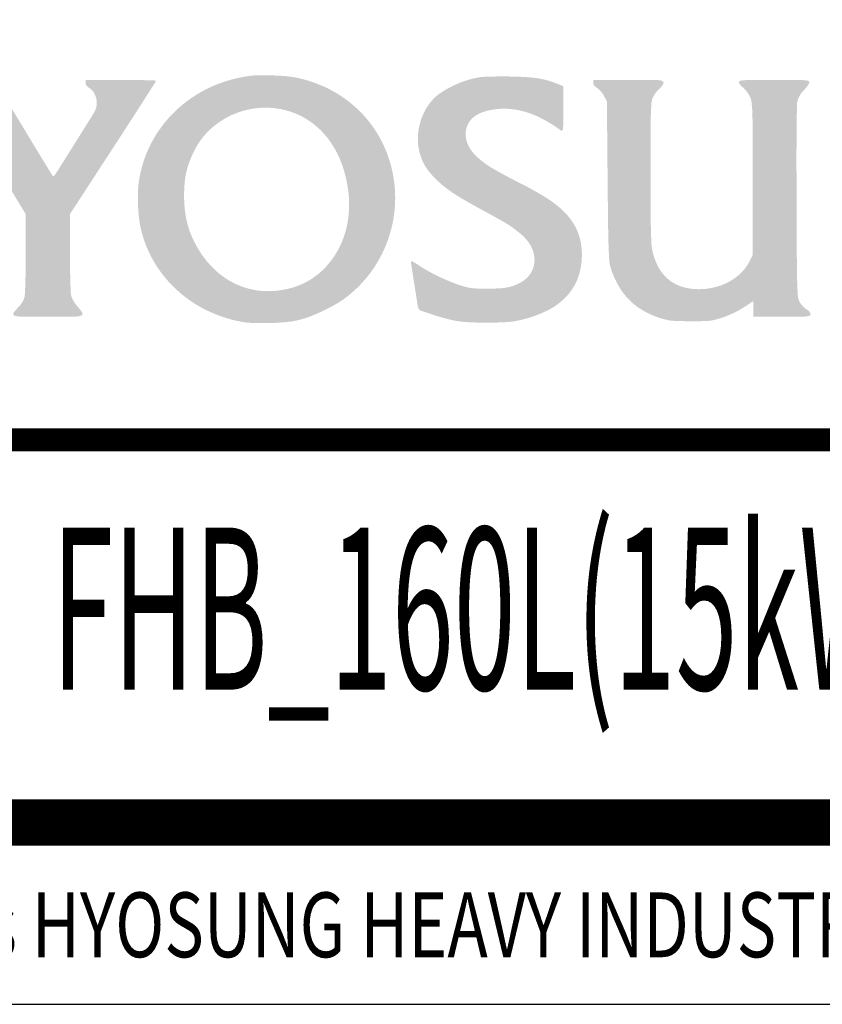
# Model space of a CAD drawing. Units: millimetres. Extents: x 1785 to 3778, y 14 to 2960.
# Drawn here: x 2178 to 2372, y 14 to 252 of the extents above; entities that cross this region are included whole.
import ezdxf
from ezdxf.enums import TextEntityAlignment as Align

# ---------------------------------------------------------------- set-up
doc = ezdxf.new("R2010")
doc.units = ezdxf.units.MM
doc.header["$LTSCALE"] = 80
doc.layers.get('0').update_dxf_attribs({"linetype": 'CONTINUOUS', "lineweight": 30})
doc.styles.add('HY견고딕', font='txt')
doc.styles.add('ROMANS', font='romans.shx', dxfattribs={"width": 0.7, "height": 3.5, "bigfont": 'whgtxt.shx'})

# ---------------------------------------------------------------- blocks, each defined once
blk = doc.blocks.new('HS_A4양식_S(297X210MM)')
blk.add_line((18.0000000000002, 18.00000000000068), (196.0000000000001, 18.00000000000068))
at = {"color": 0}
for p, q in [((18, 14.00000000000057), (195.9999999999999, 14.00000000000131)), ((18, 14), (195.9999999999999, 14.00000000000028))]:
    blk.add_line(p, q, dxfattribs=at)
at = {"color": 3, "const_width": 1}
blk.add_lwpolyline([(21.99999999999991, 17.92807144603535), (191.9999999999999, 17.92807144603535), (192, 273.0000000000006), (21.49999999999997, 273.0000000000006)], dxfattribs=at)
at = {"style": 'ROMANS', "width": 0.75}
blk.add_text("The information written in this drawing is HYOSUNG HEAVY INDUSTRIES's property, and may not be disclosed and/or reproduced without the prior official permission of HYOSUNG HEAVY INDUSTRIES Corp.", height=1.4, dxfattribs=at).set_placement((25.5073376602312, 15.01732643448363))
blk = doc.blocks.new('hico_ci')
at = {"true_color": 0x0e4194}
h = blk.add_hatch(color=154, dxfattribs=at)
edge = h.paths.add_edge_path()
edge.add_arc((-87.58889213669869, 67.21039386994674), 115.6573542135317, 327.1048165484382, 327.379148609724)
edge.add_arc((-975.6210822683096, 635.5862093153438), 1170.006555518851, 327.3791455014085, 327.4034389118317)
edge.add_arc((10.06323945754997, 5.298141397494064), 0.03363674859879229, 327.4034434854938, 359.999956419561)
edge.add_arc((10.08695586406088, 5.298141372526757), 0.009920342087866648, 359.9999964333156, 447.9339419372215)
edge.add_arc((8.1752010225552, -47.69314807680414), 53.03568355278372, 87.9338491325548, 88.16463645442393)
edge.add_arc((9.481611089147691, -6.923395607587707), 12.24500540615856, 88.16454350043396, 89.3118246058308)
edge.add_arc((9.337503835981352, -18.91895683877961), 24.24143221381396, 89.31177138105487, 90.00000621573453)
edge.add_line((9.337501206148772, 5.322475375034202), (8.578126206148738, 5.322475375034202))
edge.add_line((8.578126206148738, 5.322475375034216), (8.578126206148738, 5.25822685003422))
edge.add_arc((8.666198882282174, 5.258226829829709), 0.08807267613343815, 179.9999868559348, 200.2438586409471)
edge.add_arc((8.69831167707514, 5.270070055741982), 0.1222997646660304, 200.2439029638572, 216.0719736548398)
edge.add_arc((8.727682244430241, 5.291465640012149), 0.158637090558326, 216.0720310189615, 229.8197973618891)
edge.add_arc((8.790425285179538, 5.365763867678297), 0.2558837655492473, 229.8197694449375, 239.4290538196848)
edge.add_arc((8.530958847521276, 4.926521539180371), 0.2542697950728332, 35.773980360010626, 59.4290939640411, ccw=False)
edge.add_arc((8.3846441228863, 4.821096355150175), 0.43460966330124, 19.939364720869207, 35.77405005855218, ccw=False)
edge.add_arc((8.356329087600102, 4.810824031118727), 0.4647304512079843, 4.612762918081216, 19.939412931985885, ccw=False)
edge.add_arc((8.468191045552942, 4.819849583594632), 0.3525049717728713, -14.242378039020878, 4.612718611072523, ccw=False)
edge.add_arc((8.37886672111813, 4.842523250303046), 0.4446620664386157, 328.1681828404623, 345.7575186850096, ccw=False)
edge.add_arc((-125.627537153641, 88.03314091747795), 158.1735279955739, 327.8878710710293, 328.168161884662, ccw=False)
edge.add_arc((-363.4408394177982, 237.2831641715134), 438.9416461555749, 327.78223336135653, 327.8878867712939, ccw=False)
edge.add_arc((7.874564893326976, 3.292543172559448), 0.04901669569161234, 270.5100142516248, 327.78214302879337, ccw=False)
edge.add_arc((7.874911439092443, 3.253612993188966), 0.01008497392409092, 211.6244722057158, 270.5100004642802, ccw=False)
edge.add_arc((462.6611376262816, 283.3078246804128), 534.1082716524951, 211.5912425901737, 211.6244741420596, ccw=False)
edge.add_arc((49.60484903123921, 29.28092960519082), 49.19058691675746, 211.1883478339968, 211.5912513404664, ccw=False)
edge.add_arc((89.75058026022674, 53.58285426920961), 96.1188649406232, 210.944249107223, 211.1883290356674, ccw=False)
edge.add_arc((-23.94473440569851, -14.58175150186155), 36.44447107999163, 30.94431844343522, 31.63759526091016)
edge.add_arc((-7.928916743040276, -4.714298704185325), 17.63295758118127, 31.63769531155149, 32.8310410223266)
edge.add_arc((-9.367680583845129, -5.642642252222785), 19.34522599837955, 32.83109061856086, 33.7003780165808)
edge.add_arc((6.382520501175406, 4.861586527081016), 0.4135684780636451, 33.70034679136021, 47.50976918376232)
edge.add_arc((6.35941429625359, 4.836362018646184), 0.4477762627282614, 47.50975857406636, 66.4310955419071)
edge.add_arc((6.271751073153951, 4.635410225171825), 0.6670169158575688, 66.43114360342825, 80.4677626110921)
edge.add_arc((6.102158472550343, 3.625459070578245), 1.691108212981185, 80.46774511113301, 88.4389558479287)
edge.add_arc((5.785070374573792, -8.009341366430519), 13.33022871544476, 88.43889006856084, 90.18018989185562)
edge.add_arc((5.834315241008426, -23.67389749204497), 28.99486224672253, 90.1801526105918, 90.71896112843406)
edge.add_arc((5.498262702725754, 3.105442411625233), 2.213413873179214, 90.71892629454378, 94.25677422828905)
edge.add_arc((5.357341162462205, 4.998739249772001), 0.3148797550115914, 94.25673904725257, 105.4967135946727)
edge.add_arc((5.275644857788564, 5.293392175350647), 0.009110834502378819, 105.4966114967839, 238.0067809175427)
edge.add_arc((4.252225556749778, 3.655145908229215), 1.922530410003445, 53.281262030822575, 58.00680649472531, ccw=False)
edge.add_arc((3.278514217656578, 2.34970027732092), 3.551119390420127, 50.29611920957092, 53.28128967502448, ccw=False)
edge.add_arc((3.367779009109483, 2.457206528810275), 3.411384652069549, 47.32926842106173, 50.296107328445714, ccw=False)
edge.add_arc((5.015447560932614, 4.24459976048162), 0.980420600239397, 39.82273817270891, 47.329237615382624, ccw=False)
edge.add_arc((5.0822900594072, 4.300335129029136), 0.8933898533210056, 32.48958094374319, 39.82277055643982, ccw=False)
edge.add_arc((-55.12113784600947, -34.03807164447284), 72.26765808419817, 32.17192166635982, 32.48956926458112, ccw=False)
edge.add_arc((-36.62863076186463, -22.40537547880605), 50.42063452628888, 31.63174257217389, 32.1719261811038, ccw=False)
edge.add_arc((-61.26873061042318, -37.58294216214503), 79.36010672211306, 31.24720576788991, 31.631774679040575, ccw=False)
edge.add_line((6.579174399898761, 3.583650175034208), (7.28437620614875, 2.421387475034209))
edge.add_line((7.28437620614875, 2.421387475034209), (7.28421935302373, 1.572712675034211))
edge.add_arc((-26.29039406896339, 1.57890429528149), 33.57461399289706, 359.3674324155447, 359.98943387076315, ccw=False)
edge.add_arc((-6.209515706452777, 1.357180485688815), 13.49251158161575, 358.13862431789545, 359.36749241990196, ccw=False)
edge.add_arc((-5.06519223850529, 1.319977115114682), 12.34758350970553, 357.10324926653715, 358.1386915486749, ccw=False)
edge.add_arc((6.875745304499446, 0.7157539846580931), 0.3913685987348835, 344.5565989774974, 357.10328448918904, ccw=False)
edge.add_arc((6.965432665634751, 0.6909766429349986), 0.2983216245217534, 333.7316691536306, 344.5566396288096, ccw=False)
edge.add_arc((6.72166906340982, 0.8112843482579137), 0.5701573060091718, 327.0652532396875, 333.73168445078386, ccw=False)
edge.add_arc((6.672450634722168, 0.8431672817903575), 0.6288000819758233, 320.66539376668703, 327.0652725783152, ccw=False)
edge.add_arc((6.728708927377227, 0.7970643240633137), 0.556064408449558, 313.6474247892735, 320.66533855560454, ccw=False)
edge.add_arc((7.50535355754414, -0.01714257729648239), 0.5691510197192278, 133.647408069556, 148.3259636151153)
edge.add_arc((7.052183909207088, 0.2624570773319164), 0.03666750162476553, 148.3259389618278, 253.6268939152288)
edge.add_arc((7.187812768795311, 0.724081801180958), 0.5178042526860861, 253.6268161479213, 269.4911530252744)
edge.add_arc((7.762562769238059, 65.43971550516704), 65.23599013016188, 269.4911602438272, 269.9999459300735)
edge.add_arc((7.76246187787325, 66.32566976228848), 66.12194438726597, 270.0000340786137, 270.5083614008801)
edge.add_arc((8.345128069280747, 0.6569011900988073), 0.4505909241434287, 270.5084270729581, 288.0799916175415)
edge.add_arc((8.472636999600866, 0.2663252159377834), 0.03972827202814812, 288.0800301696663, 390.2105896667334)
edge.add_arc((7.866984011619934, -0.08632322706134232), 0.7405681012330404, 30.2105971818557, 42.66885251523486)
edge.add_arc((8.88747008343887, 0.8543285775446776), 0.6473143290490169, 216.4891175845401, 222.6689172848921, ccw=False)
edge.add_arc((9.082377253938319, 0.9984956657473418), 0.8897456686747677, 211.6204300748815, 216.4891512352539, ccw=False)
edge.add_arc((9.017810397560368, 0.9587427535013688), 0.8139223676766171, 206.6459126673218, 211.6204676047614, ccw=False)
edge.add_arc((8.537487405576371, 0.7177332187452947), 0.2765251472969634, 195.5184111570572, 206.6458959067241, ccw=False)
edge.add_arc((8.622706996762076, 0.7413959632433063), 0.3649689384809635, 182.7461762309144, 195.5183759813155, ccw=False)
edge.add_arc((22.51442657138034, 1.407729290481242), 14.27266007837977, 181.8369932019523, 182.7461578620843, ccw=False)
edge.add_arc((22.24609573247881, 1.399143716806435), 14.0041919224401, 180.6627529541779, 181.8370769737105, ccw=False)
edge.add_arc((39.00217691040842, 1.592994806739142), 30.76139439439919, 180.0107681297366, 180.6627923414326, ccw=False)
edge.add_line((8.240783059273724, 1.587213531284235), (8.240626206148761, 2.422264215659226))
edge.add_line((8.240626206148761, 2.422264215659212), (9.168751206148727, 3.848035806284216))
edge.add_arc((-178.2051710669145, 125.8217303322709), 223.5767628898644, 326.9373177716921, 327.1048506011462)
h = blk.add_hatch(color=154, dxfattribs=at)
edge = h.paths.add_edge_path()
edge.add_arc((11.68919191191969, 2.538343205864436), 1.965765927080678, 187.2894835030015, 194.5072811928714)
edge.add_arc((12.2660136002329, 2.68759712545301), 2.561584685278885, 194.5072699262425, 211.1343780194059)
edge.add_arc((12.33193142044212, 2.727411402982582), 2.638593358204431, 211.1343063245497, 227.3961501525145)
edge.add_arc((12.39077391693854, 2.791393139484924), 2.725519200160242, 227.396144906125, 243.3761176964152)
edge.add_arc((12.47858414191199, 2.966573659689544), 2.921475445915393, 243.3762052570861, 258.5454178779332)
edge.add_arc((12.25548099169282, 1.865535318699628), 1.798060810105342, 258.5455157035683, 267.7626426167035)
edge.add_arc((12.39707128768441, 5.48965936480019), 5.424949685359572, 267.7626533380533, 271.8086900758062)
edge.add_arc((12.39714799714449, 5.487347908822073), 5.422636959854104, 271.8086508097766, 275.8526255419379)
edge.add_arc((12.76951933404519, 1.854596479325295), 1.770850635183754, 275.8526732157882, 285.1663574160452)
edge.add_arc((12.68579322948068, 2.163462045791235), 2.090863132942609, 285.1664606073626, 291.9979895865242)
edge.add_arc((11.88375951074914, 4.148757677798571), 4.232044309873992, 291.9980303602974, 296.0291748207384)
edge.add_arc((11.8953527023329, 4.125010831351645), 4.205618663335664, 296.0292224569466, 300.0651782722474)
edge.add_arc((13.0211886708172, 2.180116209936116), 1.958371076543978, 300.0652126386263, 307.2129491570039)
edge.add_arc((12.60298579963501, 2.730816311242165), 2.649865286961164, 307.2129929084344, 321.4633113674406)
edge.add_arc((12.55214108457989, 2.771312353273785), 2.714866167484631, 321.4633254862762, 335.4570189951541)
edge.add_arc((12.54025299389133, 2.776741611822786), 2.727935350631395, 335.4570042895629, 349.4153063551598)
edge.add_arc((12.56243411208112, 2.772596560077034), 2.70537025683335, 349.4153084606654, 363.4608321026616)
edge.add_arc((12.55539298521609, 2.772171604026838), 2.712424195763331, 3.460813831792296, 21.82344865292583)
edge.add_arc((12.69353961127501, 2.8274904571131), 2.563613356788706, 21.8234786956147, 40.97970416400582)
edge.add_arc((12.6763417641564, 2.812548629808475), 2.586395458200169, 40.97974863379949, 60.04220559561634)
edge.add_arc((12.5682015241656, 2.624921177873176), 2.802955778252767, 60.04224661876668, 77.98924148490866)
edge.add_arc((12.76698895917229, 3.559273059424314), 1.847691478243744, 77.98928495001745, 84.92408230861547)
edge.add_arc((12.41594903514419, -0.3928076015475597), 5.81533190790588, 84.92407827458382, 87.8748770375062)
edge.add_arc((12.41587516820698, -0.3948385649667756), 5.817364213615624, 87.8748917700453, 90.82752369380134)
edge.add_arc((12.35898362394613, 3.543982155733403), 1.87813264925904, 90.8275496515172, 97.68541118779471)
edge.add_arc((12.50000217084153, 2.498990270799283), 2.932596622159962, 97.68543121261783, 115.3037019253431)
edge.add_arc((12.42504406724476, 2.657544984759511), 2.757216136909978, 115.3037564079968, 133.7558804179542)
edge.add_arc((12.36598733776071, 2.719229187338541), 2.671819192405485, 133.7559606811701, 152.5295614758335)
edge.add_arc((12.30379515834289, 2.751564056279648), 2.601723465502769, 152.5295701082027, 171.6812438555395)
edge.add_arc((11.75079872226166, 2.832420689618715), 2.042847044932155, 171.6811963835469, 178.7094137085831)
edge.add_arc((13.66132696950058, 2.789382430881972), 3.953859989735534, 178.7094663218426, 182.9972113084133)
edge.add_arc((13.64521779882244, 2.788546432379022), 3.937729142960169, 182.997319722999, 187.2894176632888)
edge = h.paths.add_edge_path(flags=16)
edge.add_arc((12.43454166001834, 2.94986987967664), 1.722679258958263, 167.6028225002973, 175.2876595505345, ccw=False)
edge.add_arc((12.34351379692515, 2.969881443842425), 1.629477678749483, 159.6660333993345, 167.6029080598833, ccw=False)
edge.add_arc((13.32730393623007, 2.605303356162651), 2.678648885087997, 154.196473116792, 159.6660354923936, ccw=False)
edge.add_arc((12.37288713534366, 3.066757485989228), 1.618530333347016, 132.6447728647698, 154.1964265783206, ccw=False)
edge.add_arc((12.45933487403192, 2.972894146620803), 1.746137300247647, 112.28517211592961, 132.6447851165569, ccw=False)
edge.add_arc((12.47029381202617, 2.946159298904831), 1.775031078125534, 92.10890726691781, 112.2852396066684, ccw=False)
edge.add_arc((12.46824060483362, 3.001901121937323), 1.719251453759407, 71.443714094842, 92.10888828588702, ccw=False)
edge.add_arc((12.4972358374809, 3.088284152688189), 1.628132018335549, 52.83166924084031, 71.44363011939481, ccw=False)
edge.add_arc((12.40506498923014, 2.966717600473032), 1.780689849601566, 35.42864611199792, 52.83160064103822, ccw=False)
edge.add_arc((12.19004330619771, 2.813748873186071), 2.044571936339573, 19.300637357654125, 35.428621339692825, ccw=False)
edge.add_arc((11.49144959248736, 2.569094329895151), 2.784767195974786, 6.506995906487589, 19.300671919105184, ccw=False)
edge.add_arc((12.02197803005953, 2.629605598560161), 2.25079899775696, -10.358093236890397, 6.507006827108285, ccw=False)
edge.add_arc((12.3189969221811, 2.57531883060318), 1.948859806116598, 330.85322717738404, 349.64185270600444, ccw=False)
edge.add_arc((12.4797538450747, 2.485672308726933), 1.764796536721063, 311.00800257837096, 330.8531818324648, ccw=False)
edge.add_arc((12.61813730835775, 2.326523565679054), 1.553897733209628, 289.17587637404074, 311.0080431697409, ccw=False)
edge.add_arc((12.51907279004075, 2.611383135112632), 1.855491421948564, 270.78068982063064, 289.17588751656626, ccw=False)
edge.add_arc((12.52189537146756, 2.404211824798011), 1.648300884560428, 250.67760092073502, 270.7807047072632, ccw=False)
edge.add_arc((12.53142804544882, 2.431402003501034), 1.677113688832597, 230.7699054796019, 250.6776372239779, ccw=False)
edge.add_arc((12.71898328438812, 2.661120955414404), 1.973673572366691, 213.1500393052647, 230.7699048368879, ccw=False)
edge.add_arc((13.17975190260552, 2.96206404577373), 2.524013888141321, 205.5533027939238, 213.1500023820812, ccw=False)
edge.add_arc((12.6335551178762, 2.700914492956613), 1.918596662935977, 196.222376417476, 205.5532209277916, ccw=False)
edge.add_arc((12.68404558733425, 2.715603976045131), 1.97118058081028, 187.0303983586766, 196.2223557713998, ccw=False)
edge.add_arc((13.52525853942973, 2.819348508231229), 2.818766658281611, 179.9999620543503, 187.030469055241, ccw=False)
edge.add_arc((14.01780235377998, 2.819352797778606), 3.311310472632135, 175.2875553569434, 180.0000419208737, ccw=False)
h = blk.add_hatch(color=154, dxfattribs=at)
edge = h.paths.add_edge_path()
edge.add_arc((17.24948507012283, 4.159995198875933), 0.4580000792454569, 128.1914174050457, 154.2777021006312, ccw=False)
edge.add_arc((17.37739751697052, 3.997396428385912), 0.6648815772659415, 107.2641152059428, 128.1913676868145, ccw=False)
edge.add_arc((17.6240655666507, 3.20368558523738), 1.496038619746243, 95.84969625246998, 107.2641107020612, ccw=False)
edge.add_arc((17.62144323306194, 3.229296764891373), 1.470293539553311, 82.8506983862058, 95.84975829945802, ccw=False)
edge.add_arc((17.58742154519393, 2.958036217899632), 1.743679273624742, 71.41213756087592, 82.85078508278252, ccw=False)
edge.add_arc((17.47293772949297, 2.617613513545749), 2.102836845863706, 61.068361221095586, 71.4121583390334, ccw=False)
edge.add_arc((16.9005743844362, 1.582133464631184), 3.285976199644041, 53.66486401690662, 61.06834014459122, ccw=False)
edge.add_arc((18.86064744766486, 4.247022909321558), 0.02212327975750392, 233.6648860469967, 312.4970136338133)
edge.add_arc((18.83909025676053, 4.270550867963038), 0.05403373756557684, 312.4970487003628, 353.4720909426309)
edge.add_arc((17.93381413942609, 4.374139994276476), 0.9652173391006867, 353.4721364951952, 359.6455237280522)
edge.add_arc((-32.7658124863672, 4.687717097513826), 51.66581369253973, 359.6456282316986, 359.9999450499215)
edge.add_line((18.90000120614877, 4.687667546909182), (18.90000120614877, 5.184720615659202))
edge.add_line((18.90000120614877, 5.184720615659202), (18.79679291864875, 5.227843806284199))
edge.add_arc((17.99242807261083, 3.302725339713319), 2.086404542717884, 67.3235520779062, 73.70900358386325)
edge.add_arc((18.08335147791337, 3.613839389318443), 1.762276454620966, 73.70901474754324, 80.95634762571481)
edge.add_arc((17.95563904786343, 2.811460167530868), 2.574755919188867, 80.9563186101925, 86.7490631243437)
edge.add_arc((17.60926868827806, -3.286481115525802), 8.682526405839546, 86.7490359326163, 89.09189333360881)
edge.add_arc((17.58105362484099, -5.066496298902095), 10.46276519399542, 89.09189094135175, 90.24306806179364)
edge.add_arc((17.57404609599524, -3.414482826335288), 8.81073685918946, 90.2430739970145, 91.5526120816369)
edge.add_arc((17.55724667898517, -2.794718367100145), 8.190744758157352, 91.5526064303731, 92.74824391007431)
edge.add_arc((17.19817764486902, 4.68547299321223), 0.701940223510337, 92.74828705599967, 99.98348535101093)
edge.add_arc((17.43460091139792, 3.342398402454677), 2.065665018802001, 99.98354315326833, 108.7812260967433)
edge.add_arc((17.49395557548075, 3.167865280494567), 2.250014650763025, 108.7812876226683, 117.0326672258736)
edge.add_arc((17.3705186536763, 3.409786778165724), 1.97842178506825, 117.0327195807495, 125.7395494560422)
edge.add_arc((16.75047997859872, 4.271407631301329), 0.9168953119416412, 125.7396007118653, 141.2138636461698)
edge.add_arc((16.96994442865065, 4.095042465245371), 1.198443383562943, 141.213914616059, 153.7176422636772)
edge.add_arc((17.10288080309721, 4.02939431433704), 1.34670585138706, 153.7177251814425, 165.174204423298)
edge.add_arc((17.08706524759771, 4.033581919712276), 1.33034529415799, 165.1742600867512, 176.7009217989157)
edge.add_arc((16.88679786410836, 4.04512516044484), 1.129745515256346, 176.7008776861873, 189.7305492132907)
edge.add_arc((17.06108204853837, 4.075009965922405), 1.30657333698751, 189.730472056046, 198.2294967581919)
edge.add_arc((16.75690487437424, 3.974828366630447), 0.9863232688859633, 198.2295143716742, 208.7228877058626)
edge.add_arc((16.8418845159469, 4.021398713316955), 1.083227018407204, 208.7229443293016, 218.6733188078521)
edge.add_arc((17.46821042101288, 4.522704620573009), 1.885468722635765, 218.6733882263363, 225.243871773966)
edge.add_arc((17.81429066941257, 4.871744461329996), 2.376997306512362, 225.2438869328142, 231.0819804928576)
edge.add_arc((17.9907480333074, 5.090282447671868), 2.657881718198078, 231.0818810232899, 236.4508882568092)
edge.add_arc((19.13063795069644, 6.809258308422969), 4.720459482453857, 236.4508430541015, 240.2730338758541)
edge.add_arc((27.44712719015348, 21.37365745032923), 21.49203411439362, 240.2729983244569, 241.5140127790368)
edge.add_arc((-2.996432781179465, -34.72902592520165), 42.33837733394554, 60.99026859041601, 61.513951103744375, ccw=False)
edge.add_arc((15.75043096490987, -0.9223231195506116), 3.68170837626276, 57.85380329495803, 60.99020763533059, ccw=False)
edge.add_arc((16.7429906387996, 0.6571241725736172), 1.816278545143841, 52.84691552722319, 57.853769963094976, ccw=False)
edge.add_arc((15.47930746434986, -1.010550013110674), 3.908653357405035, 50.02420366065178, 52.84690938866959, ccw=False)
edge.add_arc((17.40915805778684, 1.291330254701407), 0.904826451551167, 29.831050916447396, 50.02421159524732, ccw=False)
edge.add_arc((17.64008201155792, 1.423747583610975), 0.6386306187124244, 3.614266230668079, 29.83107522094781, ccw=False)
edge.add_arc((17.74415659219943, 1.430321069177808), 0.5343486497625697, -25.5153532934076, 3.614303560362714, ccw=False)
edge.add_arc((17.7314004971193, 1.436409075510142), 0.5484830681293902, 305.91941915969375, 334.48469717169394, ccw=False)
edge.add_arc((17.52572594822647, 1.720333857412754), 0.8990758544792864, 294.6867914262681, 305.919449728287, ccw=False)
edge.add_arc((17.55060198832507, 1.66621532994057), 0.8395138499256988, 282.8616292282769, 294.68682786057417, ccw=False)
edge.add_arc((17.45371252996296, 2.090561657536327), 1.274780863247048, 273.61362239442553, 282.8616388448787, ccw=False)
edge.add_arc((17.26704231385423, 5.046359443155225), 4.236467261070226, 269.83292433464646, 273.6136444239902, ccw=False)
edge.add_arc((17.2778091394045, 8.738732171067682), 7.928855686786567, 268.2969638039025, 269.8329260645261, ccw=False)
edge.add_arc((17.08052818075527, 2.10347157821441), 1.290662942393552, 262.4187493787948, 268.29692378571315, ccw=False)
edge.add_arc((17.03117998667767, 1.732689211809273), 0.9166110643157145, 255.08181930796871, 262.41867209571194, ccw=False)
edge.add_arc((17.44176572043915, 3.273816314150878), 2.511494568005018, 251.6237122157233, 255.08182300312302, ccw=False)
edge.add_arc((17.58289835255931, 3.698670248561896), 2.959176693435526, 247.1625792851033, 251.62375268489382, ccw=False)
edge.add_arc((18.32734876059646, 5.466421388409969), 4.877287874378164, 244.0942588368599, 247.1626082636762, ccw=False)
edge.add_arc((18.28524872297982, 5.379737594793284), 4.780921421504184, 241.0068681608949, 244.0942363559269, ccw=False)
edge.add_arc((17.18347277476931, 3.391510996544085), 2.507827660567099, 236.00290156415, 241.00677804038878, ccw=False)
edge.add_arc((14.65059182312871, -0.364046439854036), 2.022039619306905, 56.00285028917241, 57.99623478103523)
edge.add_arc((15.15672544610163, 0.4458182216172446), 1.067025475849488, 57.99623535163129, 61.21260923616562)
edge.add_arc((14.90739288658898, -0.007957154766316421), 1.584788759060895, 61.21268956146232, 62.98607313476299)
edge.add_arc((15.62337515076678, 1.39639315419042), 0.008454279045937773, 62.98614728903289, 135.000098954626)
edge.add_arc((15.63959714344657, 1.380171139259659), 0.03139565683622219, 134.999997933121, 188.7802725501425)
edge.add_arc((290.5269572552154, 43.83829390046136), 278.178394449961, 188.780317402714, 188.8802412358529)
edge.add_arc((146.2972211931758, 21.30328988869786), 132.1987959772115, 188.8801618264766, 189.084363930624)
edge.add_arc((15.91372442486892, 0.4557303295928392), 0.1591164520720864, 189.0843491922448, 211.7174880120628)
edge.add_arc((15.85296228933953, 0.4181772583526566), 0.08768627446022857, 211.7174956150988, 250.4219313884925)
edge.add_arc((19.63341618928263, 11.04780054197039), 11.36956213094898, 250.4219345418926, 251.6398021676861)
edge.add_arc((17.84613110441683, 5.662531598851501), 5.695453428756094, 251.6397887934128, 254.2019493065996)
edge.add_arc((17.27231818667411, 3.634467868316705), 3.587776091101299, 254.2019992570558, 257.8241659995537)
edge.add_arc((16.91907544116918, 1.99731623785317), 1.912948966177584, 257.8241882003053, 266.7603194822184)
edge.add_arc((17.24293460490429, 7.718873613860481), 7.643664764826026, 266.7603239211879, 269.9517217275631)
edge.add_arc((17.2429454207209, 7.733462174014562), 7.65825332891489, 269.9517327757709, 273.1280074153638)
edge.add_arc((17.56261007845308, 1.883964678059399), 1.800027791383318, 273.128027319892, 282.4389658608369)
edge.add_arc((17.37815134019814, 2.720221345949724), 2.656386501684934, 282.43895491215, 296.846792358466)
edge.add_arc((17.94823662713458, 1.59393238990512), 1.394037878329057, 296.8467630885644, 320.1886905145259)
edge.add_arc((18.11975977309169, 1.450968117610145), 1.17074664976999, 320.1886606858241, 346.0862545965089)
edge.add_arc((17.74094964099709, 1.544810646089559), 1.561007506542655, 346.0862528350191, 366.9612303985742)
edge.add_arc((18.11364067635316, 1.590314989099824), 1.185548783022516, 6.961249459666028, 26.17391500958439)
edge.add_arc((18.01391689806411, 1.541300359522694), 1.296667034756066, 26.17394786425252, 44.13825395225523)
edge.add_arc((17.44097091842036, 0.9853355424346262), 2.095017818202511, 44.13824005939117, 57.70102633461316)
edge.add_arc((15.0429181559266, -2.808145846055609), 6.582907979125499, 57.70096390204369, 63.47905004153323)
edge.add_arc((23.13016538343476, 13.39749219926416), 11.52858760171617, 240.1244435871723, 243.4789864891086, ccw=False)
edge.add_arc((18.39585492206862, 5.156132021247018), 2.024182668827322, 227.9695568042548, 240.12433373639118, ccw=False)
edge.add_arc((17.61146340439251, 4.285904941845061), 0.8526173813930978, 207.5413990972366, 227.9694514185374, ccw=False)
edge.add_arc((17.36280520479534, 4.156233101067997), 0.5721789986467184, 179.999957858598, 207.5413873009312, ccw=False)
edge.add_arc((17.25729490154811, 4.156233358987024), 0.4666686953993633, 154.2777598601041, 179.9999799970433, ccw=False)
h = blk.add_hatch(color=154, dxfattribs=at)
edge = h.paths.add_edge_path()
edge.add_arc((43.632793820541, 2.486312881517762), 23.7662688475325, 180.7105003874408, 181.8706154222208)
edge.add_arc((28.8233464234645, 2.002635547829982), 8.948925091990558, 181.8706107304056, 183.7413909709267)
edge.add_arc((20.51204432149751, 1.459138675606994), 0.619871635548236, 183.7414346268247, 196.8951469481237)
edge.add_arc((21.84877703253881, 1.865148299947037), 2.016903544926925, 196.8952243166783, 208.6980226317426)
edge.add_arc((21.36534932462013, 1.600501501449315), 1.46577717399338, 208.6980382819243, 223.6910865692439)
edge.add_arc((21.33589619480756, 1.572364588330586), 1.42504422988736, 223.6910965723661, 238.9232858793225)
edge.add_arc((21.53509310992757, 1.902879141361467), 1.810944839835079, 238.9232600828106, 251.6504503429342)
edge.add_arc((21.62108161914762, 2.162127624177302), 2.084081801007457, 251.6504117570558, 255.7654107468598)
edge.add_arc((21.32851303671254, 1.008837821754312), 0.8942609137305382, 255.765439878918, 263.5095681258383)
edge.add_arc((21.40968885170406, 1.722368310592685), 1.612394098760618, 263.5095686394985, 268.7665655488119)
edge.add_arc((21.69838834924604, 15.13017365272572), 15.0233072478484, 268.7664951038078, 269.7856657115136)
edge.add_arc((21.70178470534177, 16.03372897247208), 15.92686895068141, 269.7856071266438, 270.776359574179)
edge.add_arc((21.89795961115999, 1.556913566769524), 1.448724425762787, 270.7762960737958, 276.5239201273496)
edge.add_arc((21.96563531939159, 0.9651347910359789), 0.8530885295204682, 276.5238697064907, 284.7395428673445)
edge.add_arc((21.47532106283984, 2.828867054598263), 2.780238243585259, 284.7395072591016, 288.1467508076085)
edge.add_arc((21.83132753384075, 1.74266997970453), 1.637187635388223, 288.1467072792157, 292.3897770361967)
edge.add_arc((21.48594919149338, 2.581047851120161), 2.543920040589104, 292.3897542588996, 295.4395431603245)
edge.add_arc((21.50405912232804, 2.542979981819741), 2.50176399398472, 295.4395065459009, 298.5073976886251)
edge.add_arc((22.0087905463123, 1.613665187408586), 1.44422922033992, 298.5074224863742, 303.1367501308183)
edge.add_line((22.79826280927375, 0.4043134656592002), (23.00625120614876, 0.5400897437841934))
edge.add_line((23.00625120614876, 0.5400897437842076), (23.00625120614876, 0.2037253750341961))
edge.add_line((23.00625120614876, 0.2037253750341961), (23.62500120614874, 0.2037253750341961))
edge.add_arc((23.62493824910308, 67.71897018112686), 67.51524480612203, 270.0000534275335, 270.3316811679031)
edge.add_arc((24.00575889885022, 1.935284794266806), 1.730457146324542, 270.3317027527593, 274.9837102243474)
edge.add_arc((24.13475316992646, 0.4560318537448325), 0.2455905583735581, 274.983667547745, 290.8940773001571)
edge.add_arc((24.21047229633479, 0.2576815323181876), 0.03327890981398043, 290.8940830895116, 359.9999928395226)
edge.add_arc((24.19110444761935, 0.2576814861460406), 0.05264675852943668, 4.572316544204293e-05, 28.83018797496124)
edge.add_arc((24.07621982310832, 0.1944441255175491), 0.1837857715205911, 28.83023072540287, 40.19960756058906)
edge.add_arc((24.02702371147274, 0.1528703834678993), 0.2481956576251958, 40.19967491736037, 50.18779310273143)
edge.add_arc((23.97559416288317, 0.09116868710714243), 0.328520608927628, 50.1878790467326, 58.28246778556878)
edge.add_arc((24.29768022917108, 0.6123138758218829), 0.2841226329492069, 228.1051989285523, 238.2824849382981, ccw=False)
edge.add_arc((24.48323254054998, 0.8191519245183798), 0.5619924561512508, 221.9958595576837, 228.1051215855026, ccw=False)
edge.add_arc((24.48835783512243, 0.8237671916841549), 0.5688895087683847, 215.9088950281242, 221.9959420291165, ccw=False)
edge.add_arc((24.28274365038772, 0.6748784462903075), 0.3150292096489616, 206.4341007911232, 215.9088589628016, ccw=False)
edge.add_arc((24.28140863397533, 0.6742147260128917), 0.3135383060881681, 184.1307711467661, 206.4340972361816, ccw=False)
edge.add_arc((30.13299981651062, 1.096818533309758), 6.180369933590891, 181.5800463915065, 184.1307491745235, ccw=False)
edge.add_arc((46.47953144067225, 1.547727178522337), 22.53311938883646, 180.3170458587906, 181.5800612360828, ccw=False)
edge.add_arc((710.0040029766053, 5.219509907085126), 686.0677502224082, 180.2102579324722, 180.317057257754, ccw=False)
edge.add_arc((296.7645231445861, 3.70310731802337), 272.8254881428396, 180.0088199528249, 180.2102718617095, ccw=False)
edge.add_arc((82.02310666194978, 3.670072717301807), 58.08406911928095, 179.3742353164792, 180.0088417484506, ccw=False)
edge.add_arc((89.63927782124387, 3.586891127922058), 65.70069450750027, 178.9667506950853, 179.3742378495884, ccw=False)
edge.add_arc((24.39914101780641, 4.76353386779877), 0.4499478583737111, 164.9292819873615, 178.966814292806, ccw=False)
edge.add_arc((24.27487036476441, 4.79699643358984), 0.321250777922003, 154.5225705512778, 164.9292639489128, ccw=False)
edge.add_arc((24.53090363295337, 4.674997987164474), 0.6048643448569269, 148.0418006042542, 154.5225171867852, ccw=False)
edge.add_arc((24.58259864304353, 4.642747893240013), 0.6657941620759953, 141.8162063762522, 148.0418091337931, ccw=False)
edge.add_arc((24.52302359684808, 4.689601741757841), 0.5900018850941323, 135.000033556182, 141.8162208753672, ccw=False)
edge.add_arc((23.60757355851746, 5.605052007025222), 0.7046401352568101, 314.9999588550542, 320.0633942015716)
edge.add_arc((23.71018552692414, 5.519143877648588), 0.5708140438050963, 320.063375472696, 325.9930818682273)
edge.add_arc((23.791951091165, 5.46397839859263), 0.4721791738303804, 325.9930359989295, 331.9868702532819)
edge.add_arc((24.15744549394304, 5.269534144973463), 0.0581807122057131, 331.9868569030154, 360.000051145793)
edge.add_arc((24.18330252674161, 5.269534187636083), 0.03232367940711489, 1.643718303099621e-05, 74.76828175122778)
edge.add_arc((24.07747867920125, 4.880886323231024), 0.4351212082163695, 74.76834624438573, 86.01197890591062)
edge.add_arc((23.92290239792248, 2.663696513433692), 2.657692799729881, 86.01195574110108, 89.73333330271373)
edge.add_arc((23.45631877947955, -97.56037660878849), 102.8828519838448, 89.733268602864, 90.0000376317976)
edge.add_arc((23.45620701722191, -91.16539003584006), 96.48786541088435, 89.99997376002675, 90.2795770253308)
edge.add_arc((22.99927849671923, 2.474890202748483), 2.846470361291885, 90.27950782352723, 93.8393520615169)
edge.add_arc((22.84391979689684, 4.789871013561125), 0.5262823344203486, 93.83926794500928, 103.5672867830147)
edge.add_arc((22.72768901502275, 5.271514508368313), 0.03081280887397878, 103.5672721209577, 180.0000038753688)
edge.add_arc((22.74827327196891, 5.27151453337413), 0.05139706582014728, 180.0000301989704, 207.8619422331366)
edge.add_arc((22.90449377225519, 5.354096232003087), 0.228101852563854, 207.8619448559151, 217.0795293942769)
edge.add_arc((22.95149357103901, 5.38961571861627), 0.2870137784784117, 217.0795624635733, 225.6209274707058)
edge.add_arc((22.97342669158479, 5.412029834099698), 0.3183738542072229, 225.620975185392, 233.5232845025069)
edge.add_arc((22.62704914714317, 4.943529121824071), 0.264266961987638, 42.48569158844629, 53.52331782498578, ccw=False)
edge.add_arc((22.31050762779955, 4.653616960492911), 0.693507680880857, 37.11466491207062, 42.485733661419715, ccw=False)
edge.add_arc((22.26954913182851, 4.622624407947598), 0.744870475832773, 31.84411667998529, 37.11462826170498, ccw=False)
edge.add_arc((22.47175937308367, 4.748215253290553), 0.5068325752744951, 24.810678490206215, 31.844162067607897, ccw=False)
edge.add_arc((22.53991450763289, 4.779722601340382), 0.4317470550556839, 7.236854963449616, 24.810697891660425, ccw=False)
edge.add_arc((20.80394301849861, 4.559287509595393), 2.181658093010775, 1.9472357240099996, 7.236759409910178, ccw=False)
edge.add_arc((11.30815861609852, 4.236445901210686), 11.68292896174024, 0.11998107582201101, 1.9472193583043804, ccw=False)
edge.add_arc((-490.3361529690756, 3.185374599062072), 513.3283416753795, -4.455988511153919e-05, 0.1200473829828752, ccw=False)
edge.add_line((22.99218870614862, 3.184975375034071), (22.99218870614874, 1.539662875034196))
edge.add_line((22.99218870614874, 1.539662875034196), (22.92612777802373, 1.405509859409207))
edge.add_arc((22.09151716687859, 1.816497536219515), 0.9303148621439915, 313.47064374366715, 333.7829609993224, ccw=False)
edge.add_arc((21.91572819591693, 2.001930608642354), 1.185828436460388, 296.53693522751337, 313.47064500642614, ccw=False)
edge.add_arc((21.85407161573471, 2.12539405289688), 1.323831175370596, 280.56656355693855, 296.5369573496064, ccw=False)
edge.add_arc((21.82767574376089, 2.266904013171356), 1.467781899273249, 265.78569869898115, 280.5665047498825, ccw=False)
edge.add_arc((21.79979699031179, 1.888551424190396), 1.088403583496147, 248.2890595531518, 265.7856633383948, ccw=False)
edge.add_arc((21.70923905264192, 1.661114296316498), 0.8436008318568821, 227.1101985458518, 248.28902183676252, ccw=False)
edge.add_arc((21.75123068054745, 1.706318270034444), 0.9052992601506932, 206.7796674540546, 227.1101755863568, ccw=False)
edge.add_arc((22.17635202704713, 1.920872232666085), 1.38149413846225, 191.9673302936359, 206.7796319668223, ccw=False)
edge.add_arc((21.79868389921182, 1.840821686766603), 0.995435458102192, 182.8868216700158, 191.9673441829926, ccw=False)
edge.add_arc((31.86378819354815, 2.348383185550873), 11.0733292425649, 181.3346204534366, 182.8868539768189, ccw=False)
edge.add_arc((45.01335000198532, 2.65471823977667), 24.22645879104784, 180.2464200109463, 181.3345732785787, ccw=False)
edge.add_arc((197.5826078316369, 3.310557818239218), 176.7971262216765, 179.995125062059, 180.2463096588687, ccw=False)
edge.add_arc((350.4989116237994, 3.297303439798483), 329.7134305881619, 179.8355712904174, 179.9950827148252, ccw=False)
edge.add_arc((33.72456878621438, 4.206401786510909), 12.93778326030092, 178.1681075567207, 179.8356144980478, ccw=False)
edge.add_arc((24.05939997763085, 4.515532230597287), 3.267672106349303, 174.461939118102, 178.1681945655158, ccw=False)
edge.add_arc((21.16191917382844, 4.796470924211803), 0.3566033064112967, 155.5706959047749, 174.4619861101513, ccw=False)
edge.add_arc((21.22660752610739, 4.767086903763257), 0.4276526102661831, 148.1280485832017, 155.5706739254301, ccw=False)
edge.add_arc((21.51592243611361, 4.587200175545775), 0.7683318613816554, 143.3282490742877, 148.1280168052199, ccw=False)
edge.add_arc((21.50396604671965, 4.596103491333693), 0.75342467253809, 138.5037688135334, 143.3282774104689, ccw=False)
edge.add_arc((21.20743832025926, 4.858414567742699), 0.3575259564925118, 130.0787024626107, 138.5038018912728, ccw=False)
edge.add_arc((20.75971388809603, 5.390505677159737), 0.3378718547468812, 310.0787077066238, 318.0675441569387)
edge.add_arc((20.76891611959155, 5.382240150082538), 0.3255025377823196, 318.067468594729, 326.2829128668417)
edge.add_arc((20.81898858279254, 5.348824271458696), 0.265303928868112, 326.2829340216574, 335.0620804167431)
edge.add_arc((21.00052984401725, 5.264409579304214), 0.06509636213151494, 335.0620513528941, 360.0000402501017)
edge.add_arc((21.02909425623653, 5.264409618665638), 0.03653194991221709, 9.988306599083485e-06, 70.02923714873079)
edge.add_arc((20.94510761940171, 5.033291193287411), 0.2824373823778902, 70.02924777205519, 85.62738612932516)
edge.add_arc((20.79500471199191, 3.070249865668629), 2.251209115401318, 85.62741351700842, 89.76165765398156)
edge.add_arc((20.30630290853509, -114.4178627198438), 119.7403380948892, 89.76167438276302, 90.00002473960383)
edge.add_line((20.30625120614877, 5.322475375034173), (19.54687620614874, 5.322475375034202))
edge.add_line((19.54687620614874, 5.322475375034202), (19.54705404052373, 5.259194125034199))
edge.add_arc((19.63174788434355, 5.259432023633607), 0.08469417793874501, 180.1609390864193, 200.8574837125233)
edge.add_arc((19.66411453104035, 5.271764139813143), 0.1193305880856008, 200.8574871905053, 216.8643721033202)
edge.add_arc((19.69332345026345, 5.293666349574565), 0.1558390494967776, 216.864348981735, 230.7162443778974)
edge.add_arc((19.75458310243226, 5.368554797630594), 0.2525914377671943, 230.7163118526118, 240.3633447407632)
edge.add_arc((19.53326174922466, 4.979538089774223), 0.194976591002841, 47.12996467519599, 60.363397122288575, ccw=False)
edge.add_arc((19.28097120985467, 4.707755585121546), 0.565808420934969, 41.15174892457179, 47.1300093562819, ccw=False)
edge.add_arc((19.23754084696316, 4.669799571590929), 0.6234873198843373, 35.32924093383508, 41.15176012544907, ccw=False)
edge.add_arc((19.365758195269, 4.760679891600873), 0.4663284163154601, 28.090469433465387, 35.32933100314159, ccw=False)
edge.add_line((19.77715554989874, 4.980257687534206), (19.84218870614876, 4.858412875034205))
edge.add_line((19.84218870614876, 4.858412875034205), (19.85805581864872, 3.142787875034202))
edge.add_arc((321.6341926996236, 5.933834701621834), 301.7890434280096, 180.5298982411545, 180.7104945007997)
blk = doc.blocks.new('HYOSUNG_TITLE_A4')
at = {"color": 3}
blk.add_line((-155, 8.19702110853575), (-85.00000000000014, 8.19702110853575), dxfattribs=at)
blk.add_line((-170, 0), (0, 0))
at = {"color": 3, "const_width": 0.5}
blk.add_lwpolyline([(-85.00000000000014, 8.197021108535324), (-155, 8.197021108535694)], dxfattribs=at)
blk.add_blockref('hico_ci', (-146.0466095266641, 10.65474165895822))
for tag, height, style, width, p in [('GEN-TITLE-DES1{20}', 3.4, 'HY견고딕', 0.9, (-40.12195512001956, 40.23156919876124)), ('GEN-TITLE-DES2{24.5}', 2.5, 'ROMANS', 0.8, (-40.24577003001945, 36.36750108462855)), ('GEN-TITLE-NR{12.3}', 4, 'HY견고딕', 0.9, (-52.35236835450229, 27.93472779195201)), ('GEN-TITLE-DAT{7.1}', 2, 'ROMANS', 0.7, (-7.813813360791329, 21.46618360339403)), ('GEN-TITLE-REV{22.6}', 3, 'ROMANS', 0.7, (-4.610111477596121, 15.46031826081006))]:
    blk.add_attdef(tag, text='', height=height, dxfattribs=dict(style=style, width=width)).set_placement(p, align=Align.CENTER)
at = {"style": 'ROMANS', "width": 0.7}
for tag, height, p in [('GEN-TITLE-PLOT{5}', 1.8, (-160.0000000000002, 41.49999999999978)), ('GEN-TITLE-CHKM{2.5}', 2, (-167.5000000000001, 34.49999999999955)), ('GEN-TITLE-ISSD{5}', 1.8, (-160.0000000000002, 34.49999999999955)), ('GEN-TITLE-ITEM{12.7}', 3.5, (-120.0000000000001, 4.097021108535543)), ('GEN-TITLE-REF{12.7}', 3.5, (-39.42085257198779, 4.099999999999817)), ('GEN-TITLE-GRADE{22.6}', 3, (-4.664079815914306, 4.087387457092177))]:
    blk.add_attdef(tag, text='', height=height, dxfattribs=at).set_placement(p, align=Align.MIDDLE)
for tag, height, p in [('GEN-TITLE-CTRN{2.5}', 2, (-167.5000000000002, 41.49999999999978)), ('GEN-TITLE-POSI{22.6}', 2, (-8.07757402690612, 32.460909128455)), ('GEN-TITLE-APPM{2.5}', 2, (-167.5000000000001, 27.49999999999955)), ('GEN-TITLE-FSCM{20.7}', 1.8, (-12.77559254485186, 11.14676420777361))]:
    blk.add_attdef(tag, text='', height=height, dxfattribs=at).set_placement(p, align=Align.MIDDLE_CENTER)
for tag, p in [('GEN-TITLE-MAT2{35}', (-153.1717460559241, 41.4999999999998)), ('GEN-TITLE-MAT1{35}', (-153.1717460559242, 34.4999999999996)), ('GEN-TITLE-DACT{35}', (-153.1717460559241, 27.4999999999996))]:
    blk.add_attdef(tag, text='', height=2, dxfattribs=at).set_placement(p, align=Align.MIDDLE_LEFT)
at = {"style": 'ROMANS'}
blk.add_attdef('GEN-TITLE-SCA{12.7}', text='', height=2, dxfattribs=at).set_placement((-7.660747715843428, 26.68345472464819), align=Align.CENTER)

msp = doc.modelspace()

# ---------------------------------------------------------------- block references
at = {"lineweight": 0, "xscale": 11.2, "yscale": 11.2, "zscale": 11.2}
msp.add_blockref('HS_A4양식_S(297X210MM)', (1583.133498766347, -142.8000000000039), dxfattribs=at)
at = {"lineweight": 0}
ref = msp.add_blockref('HYOSUNG_TITLE_A4', (3733.533498766346, 58.80000000000367), dxfattribs=dict(at, xscale=11.2, yscale=11.2, zscale=11.2))
ref.add_attrib('GEN-TITLE-ITEM{12.7}', 'FHB_160L(15kW)_5~20:1_N type', dxfattribs={"height": 39.2, "style": 'ROMANS', "width": 0.5045760908123448}).set_placement((2389.533498766345, 104.6866364156018), align=Align.MIDDLE)

doc.saveas('drawing.dxf')
